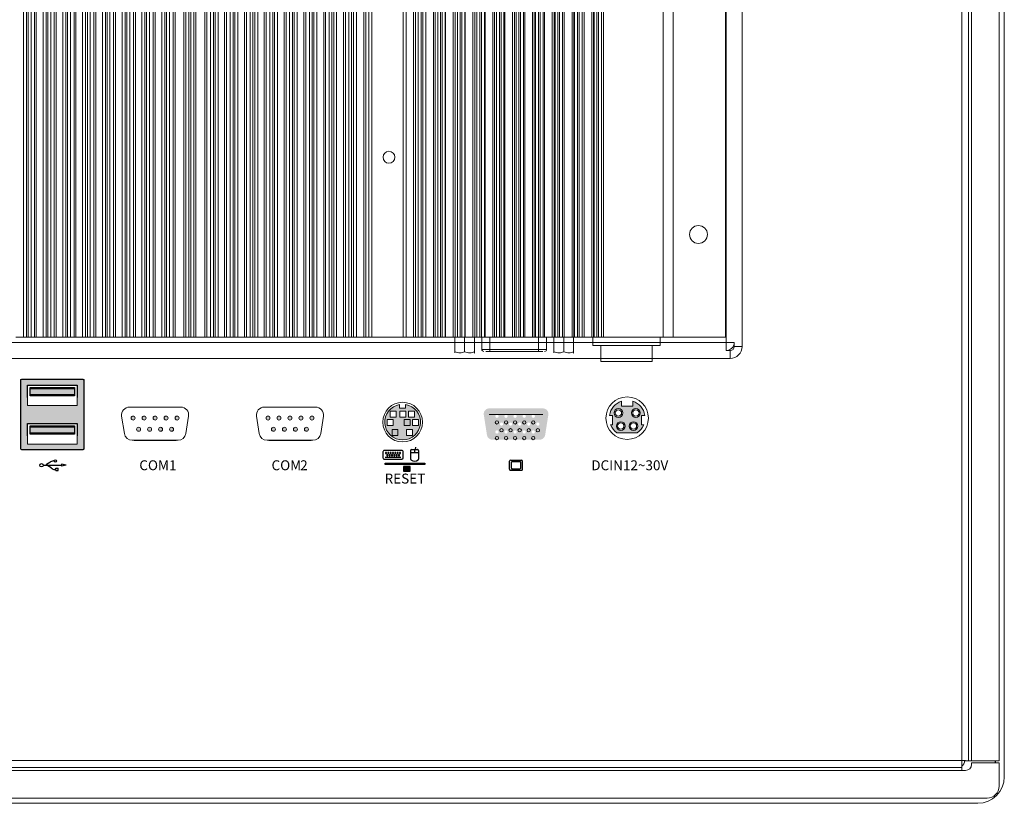
# Model space of a CAD drawing. Units: millimetres. Extents: x 573 to 7238, y -741 to 708.
# Drawn here: x 2832 to 3080, y -544 to -346 of the extents above; entities that cross this region are included whole.
import ezdxf

# ---------------------------------------------------------------- set-up
doc = ezdxf.new("R2010")
doc.units = ezdxf.units.MM
doc.linetypes.add('SLD-Solid', pattern=[0])
doc.linetypes.add('SLD-實線', pattern=[0])
doc.layers.add('1-DIM', color=1, linetype='Continuous')

# ---------------------------------------------------------------- blocks, each defined once
blk = doc.blocks.new('A$C2BDC636A')
h = blk.add_hatch(color=256)
h.dxf.hatch_style = 1
h.paths.add_polyline_path([(-55, 18.25), (-70.6, 18.25, 0.414214), (-70.8, 18.05), (-70.8, 7.5), (-70.8, 0.88, 0.414214), (-70.6, 0.68), (-55, 0.68, 0.414214), (-54.8, 0.88), (-54.8, 18.05), (-54.8, 18.05, 0.414893)])
h.paths.add_polyline_path([(-56.55, 7.23), (-56.55, 2.03), (-69.05, 2.03), (-69.05, 7.23)], flags=16)
h.paths.add_polyline_path([(-56.55, 11.7), (-69.05, 11.7), (-69.05, 16.9), (-56.55, 16.9)], flags=16)
h = blk.add_hatch(color=256)
h.dxf.hatch_style = 1
h.paths.add_polyline_path([(-57.2, 14.4), (-57.2, 16.25), (-68.4, 16.25), (-68.4, 14.4)])
h = blk.add_hatch(color=256)
h.dxf.hatch_style = 1
h.paths.add_polyline_path([(-57.2, 14.4), (-57.2, 16.25), (-68.4, 16.25), (-68.4, 14.4)])
h = blk.add_hatch(color=256)
h.dxf.hatch_style = 1
h.paths.add_polyline_path([(-57.2, 14.2), (-57.2, 16.05), (-68.4, 16.05), (-68.4, 14.2)])
h = blk.add_hatch(color=256)
h.dxf.hatch_style = 1
h.paths.add_polyline_path([(-57.2, 14.2), (-57.2, 16.05), (-68.4, 16.05), (-68.4, 14.2)])
h = blk.add_hatch(color=256)
h.dxf.hatch_style = 1
h.paths.add_polyline_path([(46.76, 4.28, 0.369689), (48.15, 3.1), (60.05, 3.1, 0.369334), (61.43, 4.28), (62.24, 9.42, 0.460261), (60.88, 11), (47.32, 11, 0.46053), (45.96, 9.42)])
h.paths.add_polyline_path([(48.85, 9.03, -1), (49.7, 9.03, -1)], flags=16)
h.paths.add_polyline_path([(49.7, 5.07, -1), (48.85, 5.07, -1)], flags=16)
h.paths.add_polyline_path([(50.85, 7.05, -1), (50, 7.05, -1)], flags=16)
h.paths.add_polyline_path([(51.14, 9.03, -1), (51.99, 9.03, -1)], flags=16)
h.paths.add_polyline_path([(51.99, 5.07, -1), (51.14, 5.07, -1)], flags=16)
h.paths.add_polyline_path([(53.14, 7.05, -1), (52.29, 7.05, -1)], flags=16)
h.paths.add_polyline_path([(53.43, 9.03, -1), (54.28, 9.03, -1)], flags=16)
h.paths.add_polyline_path([(54.28, 5.07, -1), (53.43, 5.07, -1)], flags=16)
h.paths.add_polyline_path([(55.43, 7.05, -1), (54.58, 7.05, -1)], flags=16)
h.paths.add_polyline_path([(55.72, 9.03, -1), (56.57, 9.03, -1)], flags=16)
h.paths.add_polyline_path([(56.57, 5.07, -1), (55.72, 5.07, -1)], flags=16)
h.paths.add_polyline_path([(57.72, 7.05, -1), (56.87, 7.05, -1)], flags=16)
h.paths.add_polyline_path([(58.01, 9.03, -1), (58.86, 9.03, -1)], flags=16)
h.paths.add_polyline_path([(58.86, 5.07, -1), (58.01, 5.07, -1)], flags=16)
h.paths.add_polyline_path([(60.01, 7.05, -1), (59.16, 7.05, -1)], flags=16)
h = blk.add_hatch(color=256)
h.dxf.hatch_style = 1
h.paths.add_polyline_path([(-33.25, 5.74, 1), (-32.25, 5.74, 0.414182), (-32.75, 6.24, 0.414245)])
h.paths.add_polyline_path([(-36.02, 5.74, 1), (-35.02, 5.74, 0.414182), (-35.52, 6.24, 0.414245)])
h.paths.add_polyline_path([(-37.79, 5.74, 0.414182), (-38.29, 6.24, 0.414245), (-38.79, 5.74, 1)])
h.paths.add_polyline_path([(-41.56, 5.74, 1), (-40.56, 5.74, 0.414182), (-41.06, 6.24, 0.414245)])
h.paths.add_polyline_path([(-42.94, 8.58, 1), (-41.94, 8.58, 0.414182), (-42.44, 9.08, 0.414245)])
h.paths.add_polyline_path([(-40.17, 8.58, 1), (-39.17, 8.58, 0.414182), (-39.67, 9.08, 0.414245)])
h.paths.add_polyline_path([(-37.4, 8.58, 1), (-36.4, 8.58, 1)])
h.paths.add_polyline_path([(-34.63, 8.58, 1), (-33.63, 8.58, 1)])
h.paths.add_polyline_path([(-30.86, 8.58, 1), (-31.86, 8.58, 1)])
h = blk.add_hatch(color=256)
h.dxf.hatch_style = 1
h.paths.add_polyline_path([(0.75, 5.74, 1), (1.75, 5.74, 0.414182), (1.25, 6.24, 0.414245)])
h.paths.add_polyline_path([(-2.02, 5.74, 1), (-1.02, 5.74, 0.414182), (-1.52, 6.24, 0.414245)])
h.paths.add_polyline_path([(-3.79, 5.74, 0.414182), (-4.29, 6.24, 0.414245), (-4.79, 5.74, 1)])
h.paths.add_polyline_path([(-7.56, 5.74, 1), (-6.56, 5.74, 0.414182), (-7.06, 6.24, 0.414245)])
h.paths.add_polyline_path([(-8.94, 8.58, 1), (-7.94, 8.58, 0.414182), (-8.44, 9.08, 0.414245)])
h.paths.add_polyline_path([(-6.17, 8.58, 1), (-5.17, 8.58, 0.414182), (-5.67, 9.08, 0.414245)])
h.paths.add_polyline_path([(-3.4, 8.58, 1), (-2.4, 8.58, 1)])
h.paths.add_polyline_path([(-0.63, 8.58, 1), (0.37, 8.58, 1)])
h.paths.add_polyline_path([(3.14, 8.58, 1), (2.14, 8.58, 1)])
h = blk.add_hatch(color=256)
h.dxf.hatch_style = 1
h.paths.add_polyline_path([(-57.2, 4.73), (-57.2, 6.58), (-68.4, 6.58), (-68.4, 4.73)])
h = blk.add_hatch(color=256)
h.dxf.hatch_style = 1
h.paths.add_polyline_path([(-57.2, 4.73), (-57.2, 6.58), (-68.4, 6.58), (-68.4, 4.73)])
h = blk.add_hatch(color=256)
h.dxf.hatch_style = 1
h.paths.add_polyline_path([(-57.2, 4.53), (-57.2, 6.38), (-68.4, 6.38), (-68.4, 4.53)])
h = blk.add_hatch(color=256)
h.dxf.hatch_style = 1
h.paths.add_polyline_path([(-57.2, 4.53), (-57.2, 6.38), (-68.4, 6.38), (-68.4, 4.53)])
h = blk.add_hatch(color=256)
h.dxf.hatch_style = 1
h.paths.add_polyline_path([(21.1, -2.76), (21.1, -3.15), (31.1, -3.15), (31.1, -2.76)])
h = blk.add_hatch(color=256)
h.dxf.hatch_style = 1
h.paths.add_polyline_path([(27.43, -4.8), (27.43, -3.6), (25.73, -3.6), (25.73, -4.8)])
at = {"layer": '1-DIM'}
h = blk.add_hatch(color=7, dxfattribs=at)
h.dxf.hatch_style = 1
h.paths.add_polyline_path([(78.45, 6.85), (77.93, 6.85, 0.145491), (79.54, 4.85), (84.66, 4.85, 0.145491), (86.27, 6.85), (85.75, 6.85), (85.75, 9.25), (86.54, 9.25, 0.281675), (83.5, 12.83), (83.5, 11.55), (80.7, 11.55), (80.7, 12.83, 0.281675), (77.65, 9.25), (78.45, 9.25)])
h.paths.add_polyline_path([(81.6, 6.55, -1), (79.4, 6.55, -1)], flags=16)
h.paths.add_polyline_path([(78.8, 9.85, -1), (81, 9.85, -1)], flags=16)
h.paths.add_polyline_path([(81.3, 6.55, -1), (79.7, 6.55, -1)], flags=0)
h.paths.add_polyline_path([(79.1, 9.85, -1), (80.7, 9.85, -1)], flags=0)
h.paths.add_polyline_path([(84.8, 6.55, -1), (82.6, 6.55, -1)], flags=16)
h.paths.add_polyline_path([(84.5, 6.55, -1), (82.9, 6.55, -1)], flags=0)
h.paths.add_polyline_path([(83.2, 9.85, -1), (85.4, 9.85, -1)], flags=16)
h.paths.add_polyline_path([(83.5, 9.85, -1), (85.1, 9.85, -1)], flags=0)
h = blk.add_hatch(color=7, dxfattribs=at)
h.dxf.hatch_style = 1
h.paths.add_polyline_path([(26.25, 11.99), (26.25, 11.05), (24.75, 11.05), (24.75, 11.99, 11.91608)])
h.paths.add_polyline_path([(26.49, 5.65), (27.99, 5.65), (27.99, 4.15), (26.49, 4.15)], flags=16)
h.paths.add_polyline_path([(23.09, 6.67), (21.59, 6.67), (21.59, 8.17), (23.09, 8.17)], flags=16)
h.paths.add_polyline_path([(24.81, 8.77), (24.81, 10.27), (26.31, 10.27), (26.31, 8.77)], flags=16)
h.paths.add_polyline_path([(23.87, 8.77), (22.37, 8.77), (22.37, 10.27), (23.87, 10.27)], flags=16)
h.paths.add_polyline_path([(28.02, 6.67), (28.02, 8.17), (29.52, 8.17), (29.52, 6.67)], flags=16)
h.paths.add_polyline_path([(26.97, 8.77), (26.97, 10.27), (28.47, 10.27), (28.47, 8.77)], flags=16)
at = {"color": 7, "linetype": 'SLD-實線', "lineweight": 0}
for p, q in [((-70.8, 18.25), (-54.8, 18.25)), ((-70.8, 7.5), (-70.8, 18.25)), ((-54.8, 18.25), (-54.8, 7.5)), ((-69.05, 16.9), (-69.05, 11.7)), ((-56.55, 16.9), (-69.05, 16.9)), ((-69.05, 16.9), (-69.05, 11.7)), ((-56.55, 16.9), (-69.05, 16.9)), ((-68.4, 14.4), (-68.4, 16.25)), ((-68.4, 16.25), (-57.2, 16.25)), ((-68.4, 14.4), (-68.4, 16.25)), ((-68.4, 16.25), (-57.2, 16.25)), ((-68.4, 14.2), (-68.4, 16.05)), ((-68.4, 16.05), (-57.2, 16.05)), ((-68.4, 14.2), (-68.4, 16.05)), ((-68.4, 16.05), (-57.2, 16.05)), ((-57.2, 16.25), (-57.2, 14.4)), ((-57.2, 16.25), (-57.2, 14.4)), ((-57.2, 16.05), (-57.2, 14.2)), ((-57.2, 16.05), (-57.2, 14.2)), ((-56.55, 11.7), (-56.55, 16.9)), ((-56.55, 11.7), (-56.55, 16.9)), ((-57.2, 14.4), (-68.4, 14.4)), ((-57.2, 14.4), (-68.4, 14.4)), ((-57.2, 14.2), (-68.4, 14.2)), ((-57.2, 14.2), (-68.4, 14.2)), ((-69.05, 11.7), (-56.55, 11.7)), ((-69.05, 11.7), (-56.55, 11.7)), ((-69.05, 7.23), (-69.05, 2.03)), ((-56.55, 7.23), (-69.05, 7.23)), ((-69.05, 7.23), (-69.05, 2.03)), ((-56.55, 7.23), (-69.05, 7.23)), ((-68.4, 4.73), (-68.4, 6.58)), ((-68.4, 6.58), (-57.2, 6.58)), ((-68.4, 4.73), (-68.4, 6.58)), ((-68.4, 6.58), (-57.2, 6.58)), ((-68.4, 4.53), (-68.4, 6.38)), ((-68.4, 6.38), (-57.2, 6.38)), ((-68.4, 4.53), (-68.4, 6.38)), ((-68.4, 6.38), (-57.2, 6.38)), ((-57.2, 6.58), (-57.2, 4.73)), ((-57.2, 6.58), (-57.2, 4.73)), ((-57.2, 6.38), (-57.2, 4.53)), ((-57.2, 6.38), (-57.2, 4.53)), ((-56.55, 2.03), (-56.55, 7.23)), ((-56.55, 2.03), (-56.55, 7.23)), ((-57.2, 4.73), (-68.4, 4.73)), ((-57.2, 4.73), (-68.4, 4.73)), ((-57.2, 4.53), (-68.4, 4.53)), ((-57.2, 4.53), (-68.4, 4.53)), ((-69.05, 2.03), (-56.55, 2.03)), ((-69.05, 2.03), (-56.55, 2.03))]:
    blk.add_line(p, q, dxfattribs=at)
at = {"color": 7, "linetype": 'SLD-實線'}
for p, q in [((-70.8, 18.05), (-70.8, 0.88)), ((-70.8, 18.05), (-70.8, 0.88)), ((-55, 18.25), (-70.6, 18.25)), ((-55, 18.25), (-70.6, 18.25)), ((-54.8, 0.88), (-54.8, 18.05)), ((-54.8, 0.88), (-54.8, 18.05)), ((-42.21, 2.98), (-31.59, 2.98)), ((-8.21, 2.98), (2.41, 2.98)), ((-70.6, 0.68), (-55, 0.68)), ((-70.6, 0.68), (-55, 0.68)), ((20.53, 0.04), (20.53, -1.42)), ((25.28, 0.4), (20.9, 0.4)), ((25.65, -1.42), (25.65, 0.04)), ((27.5, 0.38), (27.5, -1.77)), ((27.75, 0.64), (29.27, 0.64)), ((28.51, 0.64), (28.51, -0.12)), ((29.52, 0.38), (29.52, -1.77)), ((-62.32, -2.25), (-62.54, -2.25)), ((20.9, -1.79), (25.28, -1.79)), ((21.13, -1.31), (25.05, -1.31)), ((21.2, -0.12), (21.2, -0.39)), ((21.47, -0.12), (21.2, -0.12)), ((21.2, -0.39), (21.47, -0.39)), ((21.47, -0.39), (21.47, -0.12)), ((21.49, -0.69), (21.49, -0.97)), ((21.76, -0.69), (21.49, -0.69)), ((21.49, -0.97), (21.76, -0.97)), ((21.76, -0.97), (21.76, -0.69)), ((21.78, -0.12), (21.78, -0.39)), ((22.06, -0.12), (21.78, -0.12)), ((21.78, -0.39), (22.06, -0.39)), ((22.06, -0.39), (22.06, -0.12)), ((22.35, -0.69), (22.07, -0.69)), ((22.07, -0.69), (22.07, -0.97)), ((22.07, -0.97), (22.35, -0.97)), ((22.35, -0.97), (22.35, -0.69)), ((22.37, -0.12), (22.37, -0.39)), ((22.64, -0.12), (22.37, -0.12)), ((22.37, -0.39), (22.64, -0.39)), ((22.64, -0.39), (22.64, -0.12)), ((22.66, -0.69), (22.66, -0.97)), ((22.93, -0.69), (22.66, -0.69)), ((22.66, -0.97), (22.93, -0.97)), ((22.93, -0.97), (22.93, -0.69)), ((22.95, -0.12), (22.95, -0.39)), ((23.23, -0.12), (22.95, -0.12)), ((22.95, -0.39), (23.23, -0.39)), ((23.23, -0.39), (23.23, -0.12)), ((23.24, -0.69), (23.24, -0.97)), ((23.52, -0.69), (23.24, -0.69)), ((23.24, -0.97), (23.52, -0.97)), ((23.52, -0.97), (23.52, -0.69)), ((23.54, -0.12), (23.54, -0.39)), ((23.81, -0.12), (23.54, -0.12)), ((23.54, -0.39), (23.81, -0.39)), ((23.81, -0.39), (23.81, -0.12)), ((23.83, -0.69), (23.83, -0.97)), ((24.1, -0.69), (23.83, -0.69)), ((23.83, -0.97), (24.1, -0.97)), ((24.1, -0.97), (24.1, -0.69)), ((24.12, -0.12), (24.12, -0.39)), ((24.4, -0.12), (24.12, -0.12)), ((24.12, -0.39), (24.4, -0.39)), ((24.4, -0.39), (24.4, -0.12)), ((24.42, -0.69), (24.42, -0.97)), ((24.69, -0.69), (24.42, -0.69)), ((24.42, -0.97), (24.69, -0.97)), ((24.69, -0.97), (24.69, -0.69)), ((24.71, -0.12), (24.71, -0.39)), ((24.98, -0.12), (24.71, -0.12)), ((24.71, -0.39), (24.98, -0.39)), ((24.98, -0.39), (24.98, -0.12)), ((27.5, -0.12), (29.52, -0.12)), ((52.48, -4.34), (52.48, -2.3)), ((52.74, -2.04), (55.46, -2.04)), ((53.11, -2.39), (55.08, -2.39)), ((55.72, -4.34), (55.72, -2.3)), ((-65.11, -3.32), (-60.49, -3.32)), ((-63.45, -2.62), (-64.28, -3.16)), ((-63.08, -4.01), (-63.91, -3.47)), ((-61.96, -4.38), (-62.17, -4.38)), ((-61.96, -4.08), (-61.35, -4.08)), ((-61.96, -4.69), (-61.96, -4.08)), ((-61.96, -4.69), (-61.35, -4.69)), ((-61.35, -4.69), (-61.35, -4.08)), ((-59.3, -3.32), (-60.49, -3.08)), ((-60.49, -3.08), (-60.49, -3.58)), ((-59.3, -3.32), (-60.49, -3.58)), ((52.74, -4.6), (55.46, -4.6)), ((52.92, -4.06), (52.92, -2.58)), ((53.11, -4.25), (55.08, -4.25)), ((55.28, -4.05), (55.28, -2.58))]:
    blk.add_line(p, q, dxfattribs=at)
for p, q in [((-69.05, 16.9), (-56.55, 16.9)), ((-69.05, 13.75), (-69.05, 16.9)), ((-69.05, 16.9), (-56.55, 16.9)), ((-69.05, 13.75), (-69.05, 16.9)), ((-68.4, 16.25), (-57.2, 16.25)), ((-68.4, 14.4), (-68.4, 16.25)), ((-68.4, 16.25), (-57.2, 16.25)), ((-68.4, 14.4), (-68.4, 16.25)), ((-68.4, 16.05), (-57.2, 16.05)), ((-68.4, 14.2), (-68.4, 16.05)), ((-68.4, 16.05), (-57.2, 16.05)), ((-68.4, 14.2), (-68.4, 16.05)), ((-57.2, 16.25), (-57.2, 14.4)), ((-57.2, 16.25), (-57.2, 14.4)), ((-57.2, 16.05), (-57.2, 14.2)), ((-57.2, 16.05), (-57.2, 14.2)), ((-56.55, 16.9), (-56.55, 13.75)), ((-56.55, 16.9), (-56.55, 13.75)), ((-57.2, 14.4), (-68.4, 14.4)), ((-57.2, 14.4), (-68.4, 14.4)), ((-57.2, 14.2), (-68.4, 14.2)), ((-57.2, 14.2), (-68.4, 14.2)), ((-69.05, 7.23), (-56.55, 7.23)), ((-69.05, 4.08), (-69.05, 7.23)), ((-69.05, 7.23), (-56.55, 7.23)), ((-69.05, 4.08), (-69.05, 7.23)), ((-68.4, 6.58), (-57.2, 6.58)), ((-68.4, 4.73), (-68.4, 6.58)), ((-68.4, 6.58), (-57.2, 6.58)), ((-68.4, 4.73), (-68.4, 6.58)), ((-68.4, 6.38), (-57.2, 6.38)), ((-68.4, 4.53), (-68.4, 6.38)), ((-68.4, 6.38), (-57.2, 6.38)), ((-68.4, 4.53), (-68.4, 6.38)), ((-57.2, 6.58), (-57.2, 4.73)), ((-57.2, 6.58), (-57.2, 4.73)), ((-57.2, 6.38), (-57.2, 4.53)), ((-57.2, 6.38), (-57.2, 4.53)), ((-56.55, 7.23), (-56.55, 4.08)), ((-56.55, 7.23), (-56.55, 4.08)), ((-57.2, 4.73), (-68.4, 4.73)), ((-57.2, 4.73), (-68.4, 4.73)), ((-57.2, 4.53), (-68.4, 4.53)), ((-57.2, 4.53), (-68.4, 4.53)), ((21.1, -2.76), (31.1, -2.76)), ((21.1, -3.15), (21.1, -2.76)), ((31.1, -3.15), (21.1, -3.15)), ((27.43, -3.6), (25.73, -3.6)), ((25.73, -3.6), (25.73, -4.8)), ((25.73, -4.8), (27.43, -4.8)), ((27.43, -4.8), (27.43, -3.6)), ((31.1, -2.76), (31.1, -3.15))]:
    blk.add_line(p, q)
at = {"color": 7, "linetype": 'SLD-Solid', "lineweight": 15}
for p, q in [((80.7, 11.55), (80.7, 12.83)), ((83.5, 12.83), (83.5, 11.55)), ((22.37, 10.27), (22.37, 8.77)), ((23.87, 10.27), (22.37, 10.27)), ((23.87, 8.77), (23.87, 10.27)), ((24.75, 11.99), (24.75, 11.05)), ((24.75, 11.05), (26.25, 11.05)), ((24.81, 10.27), (24.81, 8.77)), ((26.31, 10.27), (24.81, 10.27)), ((26.25, 11.05), (26.25, 11.99)), ((26.31, 8.77), (26.31, 10.27)), ((26.97, 10.27), (26.97, 8.77)), ((28.47, 10.27), (26.97, 10.27)), ((28.47, 8.77), (28.47, 10.27)), ((83.5, 11.55), (80.7, 11.55)), ((23.09, 8.17), (21.59, 8.17)), ((21.59, 8.17), (21.59, 6.67)), ((22.37, 8.77), (23.87, 8.77)), ((23.09, 6.67), (23.09, 8.17)), ((24.81, 8.77), (26.31, 8.77)), ((27.36, 8.17), (25.86, 8.17)), ((25.86, 8.17), (25.86, 6.67)), ((26.97, 8.77), (28.47, 8.77)), ((27.36, 6.67), (27.36, 8.17)), ((28.02, 8.17), (28.02, 6.67)), ((29.52, 8.17), (28.02, 8.17)), ((29.52, 6.67), (29.52, 8.17)), ((77.65, 9.25), (78.45, 9.25)), ((78.45, 6.85), (78.45, 9.25)), ((85.75, 9.25), (86.54, 9.25)), ((85.75, 6.85), (85.75, 9.25)), ((21.59, 6.67), (23.09, 6.67)), ((22.82, 5.65), (22.82, 4.15)), ((24.32, 5.65), (22.82, 5.65)), ((24.32, 4.15), (24.32, 5.65)), ((25.86, 6.67), (27.36, 6.67)), ((26.49, 5.65), (26.49, 4.15)), ((27.99, 5.65), (26.49, 5.65)), ((27.99, 4.15), (27.99, 5.65)), ((28.02, 6.67), (29.52, 6.67)), ((78.45, 6.85), (77.93, 6.85)), ((86.27, 6.85), (85.75, 6.85)), ((22.82, 4.15), (24.32, 4.15)), ((26.49, 4.15), (27.99, 4.15)), ((84.66, 4.85), (79.54, 4.85))]:
    blk.add_line(p, q, dxfattribs=at)
at = {"linetype": 'Continuous', "lineweight": 15}
for p, q in [((-43.36, 11.34), (-30.44, 11.34)), ((-9.36, 11.34), (3.56, 11.34)), ((-44.65, 4.67), (-45.34, 9.03)), ((-44.65, 4.67), (-45.34, 9.03)), ((-42.44, 9.08), (-42.44, 9.08)), ((-42.44, 8.08), (-42.44, 8.08)), ((-39.67, 9.08), (-39.67, 9.08)), ((-39.67, 8.08), (-39.67, 8.08)), ((-36.9, 9.08), (-36.9, 9.08)), ((-36.9, 8.08), (-36.9, 8.08)), ((-34.13, 9.08), (-34.13, 9.08)), ((-34.13, 8.08), (-34.13, 8.08)), ((-31.36, 9.08), (-31.36, 9.08)), ((-31.36, 8.08), (-31.36, 8.08)), ((-28.47, 9.03), (-29.16, 4.67)), ((-10.65, 4.67), (-11.34, 9.03)), ((-10.65, 4.67), (-11.34, 9.03)), ((-8.44, 9.08), (-8.44, 9.08)), ((-8.44, 8.08), (-8.44, 8.08)), ((-5.67, 9.08), (-5.67, 9.08)), ((-5.67, 8.08), (-5.67, 8.08)), ((-2.9, 9.08), (-2.9, 9.08)), ((-2.9, 8.08), (-2.9, 8.08)), ((-0.13, 9.08), (-0.13, 9.08)), ((-0.13, 8.08), (-0.13, 8.08)), ((2.64, 9.08), (2.64, 9.08)), ((2.64, 8.08), (2.64, 8.08)), ((5.53, 9.03), (4.84, 4.67)), ((47.32, 9.45), (60.88, 9.45)), ((60.01, 9.45), (48.19, 9.45)), ((-41.06, 6.24), (-41.06, 6.24)), ((-41.06, 5.24), (-41.06, 5.24)), ((-38.29, 6.24), (-38.29, 6.24)), ((-38.29, 5.24), (-38.29, 5.24)), ((-35.52, 6.24), (-35.52, 6.24)), ((-35.52, 5.24), (-35.52, 5.24)), ((-32.75, 6.24), (-32.75, 6.24)), ((-32.75, 5.24), (-32.75, 5.24)), ((-7.06, 6.24), (-7.06, 6.24)), ((-7.06, 5.24), (-7.06, 5.24)), ((-4.29, 6.24), (-4.29, 6.24)), ((-4.29, 5.24), (-4.29, 5.24)), ((-1.52, 6.24), (-1.52, 6.24)), ((-1.52, 5.24), (-1.52, 5.24)), ((1.25, 6.24), (1.25, 6.24)), ((1.25, 5.24), (1.25, 5.24)), ((-31.13, 2.98), (-42.67, 2.98)), ((2.87, 2.98), (-8.67, 2.98))]:
    blk.add_line(p, q, dxfattribs=at)
at = {"color": 7, "linetype": 'SLD-Solid', "lineweight": 15}
for centre, radius in [((100.08, 54.85), 2.25), ((25.5, 7.55), 5), ((82.1, 8.55), 5.35), ((79.9, 9.85), 1.1), ((79.9, 9.85), 0.8), ((84.3, 9.85), 1.1), ((84.3, 9.85), 0.8), ((80.5, 6.55), 1.1), ((83.7, 6.55), 1.1), ((80.5, 6.55), 0.8), ((83.7, 6.55), 0.8)]:
    blk.add_circle(centre, radius, dxfattribs=at)
at = {"linetype": 'Continuous', "lineweight": 15}
for centre, radius in [((-42.44, 8.58), 0.5), ((-39.67, 8.58), 0.5), ((-36.9, 8.58), 0.5), ((-34.13, 8.58), 0.5), ((-31.36, 8.58), 0.5), ((-8.44, 8.58), 0.5), ((-5.67, 8.58), 0.5), ((-2.9, 8.58), 0.5), ((-0.13, 8.58), 0.5), ((2.64, 8.58), 0.5), ((49.28, 7.48), 0.425), ((51.57, 7.48), 0.425), ((53.86, 7.48), 0.425), ((56.15, 7.48), 0.425), ((58.44, 7.48), 0.425), ((-41.06, 5.74), 0.5), ((-38.29, 5.74), 0.5), ((-35.52, 5.74), 0.5), ((-32.75, 5.74), 0.5), ((-7.06, 5.74), 0.5), ((-4.29, 5.74), 0.5), ((-1.52, 5.74), 0.5), ((1.25, 5.74), 0.5), ((50.42, 5.5), 0.425), ((52.71, 5.5), 0.425), ((55, 5.5), 0.425), ((57.29, 5.5), 0.425), ((59.58, 5.5), 0.425), ((49.28, 3.52), 0.425), ((51.57, 3.52), 0.425), ((53.86, 3.52), 0.425), ((56.15, 3.52), 0.425), ((58.44, 3.52), 0.425)]:
    blk.add_circle(centre, radius, dxfattribs=at)
at = {"color": 7, "linetype": 'SLD-實線'}
for centre, radius in [((-62.03, -2.25), 0.29), ((-65.54, -3.32), 0.425)]:
    blk.add_circle(centre, radius, dxfattribs=at)
for centre, radius, start, end in [((-70.6, 18.05), 0.2, 90, 180), ((-70.6, 18.05), 0.2, 90.0004, 180), ((-55, 18.05), 0.2, 359.9994, 90.0001), ((-55, 18.05), 0.2, 359.9996, 90.0006), ((-70.6, 0.88), 0.2, 180.0005, 270), ((-70.6, 0.88), 0.2, 180, 270), ((-55, 0.88), 0.2, 270, 0), ((-55, 0.88), 0.2, 269.9995, 0), ((20.9, 0.04), 0.366, 90, 180.0002), ((25.28, 0.04), 0.366, 360, 90.0004), ((27.75, 0.38), 0.253, 90, 180), ((27.88, 1.34), 0.948, 311.5541, 355.3158), ((29.27, 0.38), 0.253, 360, 90.0016), ((-62.54, -3.53), 1.28, 90, 135), ((20.9, -1.42), 0.366, 180, 270.0001), ((25.28, -1.42), 0.366, 270, 0), ((27.75, -1.77), 0.253, 180, 235.1502), ((28.51, -0.68), 1.58, 235.1501, 304.8499), ((29.27, -1.77), 0.253, 304.8497, 0), ((52.74, -2.3), 0.261, 90, 180), ((53.11, -2.58), 0.19, 90, 180), ((55.08, -2.58), 0.192, 0.0008, 90), ((55.46, -2.3), 0.261, 0, 89.9997), ((-64.66, -2.78), 0.534, 270, 315), ((-64.28, -3.85), 0.534, 45, 90), ((-62.17, -3.1), 1.28, 224.9998, 270), ((52.74, -4.34), 0.261, 180, 270), ((53.11, -4.06), 0.19, 180, 270), ((55.08, -4.05), 0.192, 270, 0), ((55.46, -4.34), 0.261, 270, 0)]:
    blk.add_arc(centre, radius, start, end, dxfattribs=at)
at = {"color": 7, "linetype": 'SLD-Solid', "lineweight": 15}
for centre, start, end in [((82.1, 8.55), 108.1262, 171.051), ((82.1, 8.55), 8.949, 71.8738), ((25.5, 7.55), 99.5951, 80.407), ((82.1, 8.55), 202.1961, 235.3079), ((82.1, 8.55), 304.6921, 337.8039)]:
    blk.add_arc(centre, 4.5, start, end, dxfattribs=at)
at = {"linetype": 'Continuous', "lineweight": 15}
for centre, radius, start, end in [((-43.36, 9.34), 2, 90, 189), ((-43.36, 9.34), 2, 90, 189), ((-30.44, 9.34), 2, 351, 90), ((-9.36, 9.34), 2, 90, 189), ((-9.36, 9.34), 2, 90, 189), ((3.56, 9.34), 2, 351, 90), ((-42.44, 8.58), 0.5, 359.9995, 90), ((-42.44, 8.58), 0.5, 270, 359.9995), ((-39.67, 8.58), 0.5, 359.9995, 90), ((-39.67, 8.58), 0.5, 270, 359.9995), ((-36.9, 8.58), 0.5, 359.9995, 90), ((-36.9, 8.58), 0.5, 270, 359.9995), ((-34.13, 8.58), 0.5, 359.9995, 90), ((-34.13, 8.58), 0.5, 270, 359.9995), ((-31.36, 8.58), 0.5, 359.9995, 90), ((-31.36, 8.58), 0.5, 270, 359.9995), ((-8.44, 8.58), 0.5, 359.9995, 90), ((-8.44, 8.58), 0.5, 270, 359.9995), ((-5.67, 8.58), 0.5, 359.9995, 90), ((-5.67, 8.58), 0.5, 270, 359.9995), ((-2.9, 8.58), 0.5, 359.9995, 90), ((-2.9, 8.58), 0.5, 270, 359.9995), ((-0.13, 8.58), 0.5, 359.9995, 90), ((-0.13, 8.58), 0.5, 270, 359.9995), ((2.64, 8.58), 0.5, 359.9995, 90), ((2.64, 8.58), 0.5, 270, 359.9995), ((-41.06, 5.74), 0.5, 359.9995, 90), ((-41.06, 5.74), 0.5, 270, 359.9995), ((-38.29, 5.74), 0.5, 359.9995, 90), ((-38.29, 5.74), 0.5, 270, 359.9995), ((-35.52, 5.74), 0.5, 359.9995, 90), ((-35.52, 5.74), 0.5, 270, 359.9995), ((-32.75, 5.74), 0.5, 359.9995, 90), ((-32.75, 5.74), 0.5, 270, 359.9995), ((-7.06, 5.74), 0.5, 359.9995, 90), ((-7.06, 5.74), 0.5, 270, 359.9995), ((-4.29, 5.74), 0.5, 359.9995, 90), ((-4.29, 5.74), 0.5, 270, 359.9995), ((-1.52, 5.74), 0.5, 359.9995, 90), ((-1.52, 5.74), 0.5, 270, 359.9995), ((1.25, 5.74), 0.5, 359.9995, 90), ((1.25, 5.74), 0.5, 270, 359.9995), ((-42.67, 4.98), 2, 189, 270), ((-42.67, 4.98), 2, 189, 270), ((-31.13, 4.98), 2, 270, 351), ((-8.67, 4.98), 2, 189, 270), ((-8.67, 4.98), 2, 189, 270), ((2.87, 4.98), 2, 270, 351)]:
    blk.add_arc(centre, radius, start, end, dxfattribs=at)
for s, p in [('COM1', (-40.88, -4.58)), ('COM', (-7.55, -4.58)), ('2', (-0.32, -4.58)), ('DCIN12~30V', (73.05, -4.58)), ('RESET', (20.95, -7.93))]:
    blk.add_text(s, height=2.5).set_placement(p)

msp = doc.modelspace()

# ---------------------------------------------------------------- linework, layer by layer
at = {"color": 7, "linetype": 'Continuous', "lineweight": 15}
for p, q in [((3080.418, -537.196), (3080.418, -210.196)), ((3069.672, -533.145), (3069.672, -214.238)), ((3071.409, -533.174), (3071.409, -214.208)), ((3072.145, -533.174), (3072.145, -214.208)), ((3079.109, -533.174), (3079.109, -214.208)), ((2833.153, -252.501), (2833.153, -426.401)), ((2833.903, -252.501), (2833.903, -426.401)), ((2834.335, -252.501), (2834.335, -426.401)), ((2835.059, -252.501), (2835.059, -426.401)), ((2835.891, -252.501), (2835.891, -426.401)), ((2836.362, -252.501), (2836.362, -426.401)), ((2838.117, -252.501), (2838.117, -426.401)), ((2838.867, -252.501), (2838.867, -426.401)), ((2839.301, -252.501), (2839.301, -426.401)), ((2840.025, -252.501), (2840.025, -426.401)), ((2840.888, -252.501), (2840.888, -426.401)), ((2841.36, -252.501), (2841.36, -426.401)), ((2843.086, -252.501), (2843.086, -426.401)), ((2843.836, -252.501), (2843.836, -426.401)), ((2844.272, -252.501), (2844.272, -426.401)), ((2844.996, -252.501), (2844.996, -426.401)), ((2845.885, -252.501), (2845.885, -426.401)), ((2846.359, -252.501), (2846.359, -426.401)), ((2848.059, -252.501), (2848.059, -426.401)), ((2848.809, -252.501), (2848.809, -426.401)), ((2849.247, -252.501), (2849.247, -426.401)), ((2849.972, -252.501), (2849.972, -426.401)), ((2850.882, -252.501), (2850.882, -426.401)), ((2851.358, -252.501), (2851.358, -426.401)), ((2853.037, -252.501), (2853.037, -426.401)), ((2853.787, -252.501), (2853.787, -426.401)), ((2854.227, -252.501), (2854.227, -426.401)), ((2854.952, -252.501), (2854.952, -426.401)), ((2855.88, -252.501), (2855.88, -426.401)), ((2856.357, -252.501), (2856.357, -426.401)), ((2858.02, -252.501), (2858.02, -426.401)), ((2858.77, -252.501), (2858.77, -426.401)), ((2859.212, -252.501), (2859.212, -426.401)), ((2859.936, -252.501), (2859.936, -426.401)), ((2860.878, -252.501), (2860.878, -426.401)), ((2861.357, -252.501), (2861.357, -426.401)), ((2863.008, -252.501), (2863.008, -426.401)), ((2863.758, -252.501), (2863.758, -426.401)), ((2864.201, -252.501), (2864.201, -426.401)), ((2864.926, -252.501), (2864.926, -426.401)), ((2865.877, -252.501), (2865.877, -426.401)), ((2866.357, -252.501), (2866.357, -426.401)), ((2868, -252.501), (2868, -426.401)), ((2868.75, -252.501), (2868.75, -426.401)), ((2869.195, -252.501), (2869.195, -426.401)), ((2869.92, -252.501), (2869.92, -426.401)), ((2870.876, -252.501), (2870.876, -426.401)), ((2871.358, -252.501), (2871.358, -426.401)), ((2873.608, -252.501), (2873.608, -426.401)), ((2874.109, -252.501), (2874.109, -426.401)), ((2874.859, -252.501), (2874.859, -426.401)), ((2875.359, -252.501), (2875.359, -426.401)), ((2876.109, -252.501), (2876.109, -426.401)), ((2876.609, -252.501), (2876.609, -426.401)), ((2878.86, -252.501), (2878.86, -426.401)), ((2879.342, -252.501), (2879.342, -426.401)), ((2880.298, -252.501), (2880.298, -426.401)), ((2881.023, -252.501), (2881.023, -426.401)), ((2881.468, -252.501), (2881.468, -426.401)), ((2882.218, -426.401), (2882.218, -252.501)), ((2883.861, -252.501), (2883.861, -426.401)), ((2884.341, -252.501), (2884.341, -426.401)), ((2885.292, -252.501), (2885.292, -426.401)), ((2886.017, -252.501), (2886.017, -426.401)), ((2886.46, -252.501), (2886.46, -426.401)), ((2887.21, -426.401), (2887.21, -252.501)), ((2888.861, -252.501), (2888.861, -426.401)), ((2889.34, -252.501), (2889.34, -426.401)), ((2890.281, -252.501), (2890.281, -426.401)), ((2891.006, -252.501), (2891.006, -426.401)), ((2891.447, -252.501), (2891.447, -426.401)), ((2892.197, -426.401), (2892.197, -252.501)), ((2893.861, -252.501), (2893.861, -426.401)), ((2894.338, -252.501), (2894.338, -426.401)), ((2895.266, -252.501), (2895.266, -426.401)), ((2895.991, -252.501), (2895.991, -426.401)), ((2896.43, -252.501), (2896.43, -426.401)), ((2897.18, -426.401), (2897.18, -252.501)), ((2898.86, -252.501), (2898.86, -426.401)), ((2899.336, -252.501), (2899.336, -426.401)), ((2900.246, -252.501), (2900.246, -426.401)), ((2900.971, -252.501), (2900.971, -426.401)), ((2901.408, -252.501), (2901.408, -426.401)), ((2902.158, -426.401), (2902.158, -252.501)), ((2903.859, -252.501), (2903.859, -426.401)), ((2904.333, -252.501), (2904.333, -426.401)), ((2905.221, -252.501), (2905.221, -426.401)), ((2905.946, -252.501), (2905.946, -426.401)), ((2906.382, -252.501), (2906.382, -426.401)), ((2907.132, -426.401), (2907.132, -252.501)), ((2908.857, -252.501), (2908.857, -426.401)), ((2909.33, -252.501), (2909.33, -426.401)), ((2910.192, -252.501), (2910.192, -426.401)), ((2910.917, -252.501), (2910.917, -426.401)), ((2911.351, -252.501), (2911.351, -426.401)), ((2912.101, -426.401), (2912.101, -252.501)), ((2913.855, -252.501), (2913.855, -426.401)), ((2914.326, -252.501), (2914.326, -426.401)), ((2915.158, -252.501), (2915.158, -426.401)), ((2915.883, -252.501), (2915.883, -426.401)), ((2916.315, -252.501), (2916.315, -426.401)), ((2917.065, -426.401), (2917.065, -252.501)), ((2918.983, -252.501), (2918.983, -426.401)), ((2919.452, -252.501), (2919.452, -426.401)), ((2920.249, -252.501), (2920.249, -426.401)), ((2920.974, -252.501), (2920.974, -426.401)), ((2928.844, -252.501), (2928.844, -426.401)), ((2929.594, -426.401), (2929.594, -252.501)), ((2931.484, -252.501), (2931.484, -426.401)), ((2931.95, -252.501), (2931.95, -426.401)), ((2932.642, -252.501), (2932.642, -426.401)), ((2933.366, -252.501), (2933.366, -426.401)), ((2933.792, -252.501), (2933.792, -426.401)), ((2934.542, -426.401), (2934.542, -252.501)), ((2936.48, -252.501), (2936.48, -426.401)), ((2936.944, -252.501), (2936.944, -426.401)), ((2937.587, -252.501), (2937.587, -426.401)), ((2938.311, -252.501), (2938.311, -426.401)), ((2938.735, -252.501), (2938.735, -426.401)), ((2939.485, -426.401), (2939.485, -252.501)), ((2939.525, -252.501), (2939.525, -426.401)), ((2941.475, -252.501), (2941.475, -426.401)), ((2941.938, -252.501), (2941.938, -426.401)), ((2942.527, -252.501), (2942.527, -426.401)), ((2943.252, -252.501), (2943.252, -426.401)), ((2943.674, -252.501), (2943.674, -426.401)), ((2944.424, -426.401), (2944.424, -252.501)), ((2944.521, -252.501), (2944.521, -426.401)), ((2946.47, -252.501), (2946.47, -426.401)), ((2946.931, -252.501), (2946.931, -426.401)), ((2947.463, -252.501), (2947.463, -426.401)), ((2948.187, -252.501), (2948.187, -426.401)), ((2948.608, -252.501), (2948.608, -426.401)), ((2949.358, -426.401), (2949.358, -252.501)), ((2949.516, -252.501), (2949.516, -426.401)), ((2951.464, -252.501), (2951.464, -426.401)), ((2951.924, -252.501), (2951.924, -426.401)), ((2952.394, -252.501), (2952.394, -426.401)), ((2953.119, -252.501), (2953.119, -426.401)), ((2953.537, -252.501), (2953.537, -426.401)), ((2954.287, -426.401), (2954.287, -252.501)), ((2954.511, -252.501), (2954.511, -426.401)), ((2956.458, -252.501), (2956.458, -426.401)), ((2956.916, -252.501), (2956.916, -426.401)), ((2957.32, -252.501), (2957.32, -426.401)), ((2958.045, -252.501), (2958.045, -426.401)), ((2958.461, -252.501), (2958.461, -426.401)), ((2959.211, -426.401), (2959.211, -252.501)), ((2959.506, -252.501), (2959.506, -426.401)), ((2961.451, -252.501), (2961.451, -426.401)), ((2961.907, -252.501), (2961.907, -426.401)), ((2962.242, -252.501), (2962.242, -426.401)), ((2962.967, -252.501), (2962.967, -426.401)), ((2963.381, -252.501), (2963.381, -426.401)), ((2964.131, -426.401), (2964.131, -252.501)), ((2964.5, -252.501), (2964.5, -426.401)), ((2966.444, -252.501), (2966.444, -426.401)), ((2966.899, -252.501), (2966.899, -426.401)), ((2967.159, -252.501), (2967.159, -426.401)), ((2967.884, -252.501), (2967.884, -426.401)), ((2968.296, -252.501), (2968.296, -426.401)), ((2969.046, -426.401), (2969.046, -252.501)), ((2969.493, -252.501), (2969.493, -426.401)), ((2971.436, -252.501), (2971.436, -426.401)), ((2971.889, -252.501), (2971.889, -426.401)), ((2972.072, -252.501), (2972.072, -426.401)), ((2972.796, -252.501), (2972.796, -426.401)), ((2973.207, -252.501), (2973.207, -426.401)), ((2973.957, -426.401), (2973.957, -252.501)), ((2974.476, -252.501), (2974.476, -426.401)), ((2976.428, -252.501), (2976.428, -426.401)), ((2976.88, -252.501), (2976.88, -426.401)), ((2976.979, -252.501), (2976.979, -426.401)), ((2977.704, -252.501), (2977.704, -426.401)), ((2978.113, -252.501), (2978.113, -426.401)), ((2978.858, -252.501), (2978.858, -426.401)), ((2979.387, -252.501), (2979.387, -426.401)), ((2994.376, -252.501), (2994.376, -426.401)), ((2996.914, -252.501), (2996.914, -426.401)), ((3010.109, -252.501), (3010.109, -426.401)), ((2833.321, -426.401), (2831.234, -426.401)), ((2833.903, -426.401), (2833.153, -426.401)), ((2834.335, -426.401), (2833.903, -426.401)), ((2835.059, -426.401), (2834.335, -426.401)), ((2835.891, -426.401), (2835.059, -426.401)), ((2836.362, -426.401), (2835.891, -426.401)), ((2838.117, -426.401), (2836.362, -426.401)), ((2838.867, -426.401), (2838.117, -426.401)), ((2839.301, -426.401), (2838.867, -426.401)), ((2840.025, -426.401), (2839.301, -426.401)), ((2840.888, -426.401), (2840.025, -426.401)), ((2841.36, -426.401), (2840.888, -426.401)), ((2843.086, -426.401), (2841.36, -426.401)), ((2843.836, -426.401), (2843.086, -426.401)), ((2844.272, -426.401), (2843.836, -426.401)), ((2844.996, -426.401), (2844.272, -426.401)), ((2845.885, -426.401), (2844.996, -426.401)), ((2846.359, -426.401), (2845.885, -426.401)), ((2848.059, -426.401), (2846.359, -426.401)), ((2848.809, -426.401), (2848.059, -426.401)), ((2849.247, -426.401), (2848.809, -426.401)), ((2849.972, -426.401), (2849.247, -426.401)), ((2850.882, -426.401), (2849.972, -426.401)), ((2851.358, -426.401), (2850.882, -426.401)), ((2853.037, -426.401), (2851.358, -426.401)), ((2853.787, -426.401), (2853.037, -426.401)), ((2854.227, -426.401), (2853.787, -426.401)), ((2854.952, -426.401), (2854.227, -426.401)), ((2855.88, -426.401), (2854.952, -426.401)), ((2856.357, -426.401), (2855.88, -426.401)), ((2858.02, -426.401), (2856.357, -426.401)), ((2858.77, -426.401), (2858.02, -426.401)), ((2859.212, -426.401), (2858.77, -426.401)), ((2859.936, -426.401), (2859.212, -426.401)), ((2860.878, -426.401), (2859.936, -426.401)), ((2861.357, -426.401), (2860.878, -426.401)), ((2863.008, -426.401), (2861.357, -426.401)), ((2863.758, -426.401), (2863.008, -426.401)), ((2864.201, -426.401), (2863.758, -426.401)), ((2864.926, -426.401), (2864.201, -426.401)), ((2865.877, -426.401), (2864.926, -426.401)), ((2866.357, -426.401), (2865.877, -426.401)), ((2868, -426.401), (2866.357, -426.401)), ((2868.75, -426.401), (2868, -426.401)), ((2869.195, -426.401), (2868.75, -426.401)), ((2869.92, -426.401), (2869.195, -426.401)), ((2870.876, -426.401), (2869.92, -426.401)), ((2871.358, -426.401), (2870.876, -426.401)), ((2873.608, -426.401), (2871.358, -426.401)), ((2874.109, -426.401), (2873.608, -426.401)), ((2874.859, -426.401), (2874.109, -426.401)), ((2875.359, -426.401), (2874.859, -426.401)), ((2876.109, -426.401), (2875.359, -426.401)), ((2876.609, -426.401), (2876.109, -426.401)), ((2878.86, -426.401), (2876.609, -426.401)), ((2879.342, -426.401), (2878.86, -426.401)), ((2880.298, -426.401), (2879.342, -426.401)), ((2881.023, -426.401), (2880.298, -426.401)), ((2881.468, -426.401), (2881.023, -426.401)), ((2882.218, -426.401), (2881.468, -426.401)), ((2883.861, -426.401), (2882.218, -426.401)), ((2884.341, -426.401), (2883.861, -426.401)), ((2885.292, -426.401), (2884.341, -426.401)), ((2886.017, -426.401), (2885.292, -426.401)), ((2886.46, -426.401), (2886.017, -426.401)), ((2887.21, -426.401), (2886.46, -426.401)), ((2888.861, -426.401), (2887.21, -426.401)), ((2889.34, -426.401), (2888.861, -426.401)), ((2890.281, -426.401), (2889.34, -426.401)), ((2891.006, -426.401), (2890.281, -426.401)), ((2891.447, -426.401), (2891.006, -426.401)), ((2892.197, -426.401), (2891.447, -426.401)), ((2893.861, -426.401), (2892.197, -426.401)), ((2894.338, -426.401), (2893.861, -426.401)), ((2895.266, -426.401), (2894.338, -426.401)), ((2895.991, -426.401), (2895.266, -426.401)), ((2896.43, -426.401), (2895.991, -426.401)), ((2897.18, -426.401), (2896.43, -426.401)), ((2898.86, -426.401), (2897.18, -426.401)), ((2899.336, -426.401), (2898.86, -426.401)), ((2900.246, -426.401), (2899.336, -426.401)), ((2900.971, -426.401), (2900.246, -426.401)), ((2901.408, -426.401), (2900.971, -426.401)), ((2902.158, -426.401), (2901.408, -426.401)), ((2903.859, -426.401), (2902.158, -426.401)), ((2904.333, -426.401), (2903.859, -426.401)), ((2905.221, -426.401), (2904.333, -426.401)), ((2905.946, -426.401), (2905.221, -426.401)), ((2906.382, -426.401), (2905.946, -426.401)), ((2907.132, -426.401), (2906.382, -426.401)), ((2908.857, -426.401), (2907.132, -426.401)), ((2909.33, -426.401), (2908.857, -426.401)), ((2910.192, -426.401), (2909.33, -426.401)), ((2910.917, -426.401), (2910.192, -426.401)), ((2911.351, -426.401), (2910.917, -426.401)), ((2912.101, -426.401), (2911.351, -426.401)), ((2913.855, -426.401), (2912.101, -426.401)), ((2914.326, -426.401), (2913.855, -426.401)), ((2915.158, -426.401), (2914.326, -426.401)), ((2915.883, -426.401), (2915.158, -426.401)), ((2916.315, -426.401), (2915.883, -426.401)), ((2917.065, -426.401), (2916.315, -426.401)), ((2918.983, -426.401), (2916.897, -426.401)), ((2919.452, -426.401), (2918.983, -426.401)), ((2920.249, -426.401), (2919.452, -426.401)), ((2920.974, -426.401), (2920.249, -426.401)), ((2928.844, -426.401), (2920.974, -426.401)), ((2929.594, -426.401), (2928.844, -426.401)), ((2931.484, -426.401), (2929.532, -426.401)), ((2931.95, -426.401), (2931.484, -426.401)), ((2932.642, -426.401), (2931.95, -426.401)), ((2933.366, -426.401), (2932.642, -426.401)), ((2933.792, -426.401), (2933.366, -426.401)), ((2934.542, -426.401), (2933.792, -426.401)), ((2936.48, -426.401), (2934.529, -426.401)), ((2936.944, -426.401), (2936.48, -426.401)), ((2937.587, -426.401), (2936.944, -426.401)), ((2938.311, -426.401), (2937.587, -426.401)), ((2938.735, -426.401), (2938.311, -426.401)), ((2939.485, -426.401), (2938.735, -426.401)), ((2939.525, -426.401), (2939.485, -426.401)), ((2941.475, -426.401), (2939.525, -426.401)), ((2941.938, -426.401), (2941.475, -426.401)), ((2941.896, -426.401), (2941.896, -430.141)), ((2942.527, -426.401), (2941.938, -426.401)), ((2943.252, -426.401), (2942.527, -426.401)), ((2943.674, -426.401), (2943.252, -426.401)), ((2944.424, -426.401), (2943.674, -426.401)), ((2944.364, -430.141), (2944.364, -426.401)), ((2944.521, -426.401), (2944.424, -426.401)), ((2946.47, -426.401), (2944.521, -426.401)), ((2946.931, -426.401), (2946.47, -426.401)), ((2946.832, -426.401), (2946.832, -430.141)), ((2947.463, -426.401), (2946.931, -426.401)), ((2948.187, -426.401), (2947.463, -426.401)), ((2948.608, -426.401), (2948.187, -426.401)), ((2949.358, -426.401), (2948.608, -426.401)), ((2948.694, -426.401), (2948.694, -429.501)), ((2949.516, -426.401), (2949.358, -426.401)), ((2951.464, -426.401), (2949.516, -426.401)), ((2951.924, -426.401), (2951.464, -426.401)), ((2952.394, -426.401), (2951.924, -426.401)), ((2953.119, -426.401), (2952.394, -426.401)), ((2953.537, -426.401), (2953.119, -426.401)), ((2954.287, -426.401), (2953.537, -426.401)), ((2954.511, -426.401), (2954.287, -426.401)), ((2956.458, -426.401), (2954.511, -426.401)), ((2956.916, -426.401), (2956.458, -426.401)), ((2957.32, -426.401), (2956.916, -426.401)), ((2958.045, -426.401), (2957.32, -426.401)), ((2958.461, -426.401), (2958.045, -426.401)), ((2959.211, -426.401), (2958.461, -426.401)), ((2959.506, -426.401), (2959.211, -426.401)), ((2961.451, -426.401), (2959.506, -426.401)), ((2961.907, -426.401), (2961.451, -426.401)), ((2962.242, -426.401), (2961.907, -426.401)), ((2962.967, -426.401), (2962.242, -426.401)), ((2963.381, -426.401), (2962.967, -426.401)), ((2964.131, -426.401), (2963.381, -426.401)), ((2964.5, -426.401), (2964.131, -426.401)), ((2966.444, -426.401), (2964.5, -426.401)), ((2965.024, -429.501), (2965.024, -426.401)), ((2966.899, -426.401), (2966.444, -426.401)), ((2966.886, -426.401), (2966.886, -430.141)), ((2967.159, -426.401), (2966.899, -426.401)), ((2967.884, -426.401), (2967.159, -426.401)), ((2968.296, -426.401), (2967.884, -426.401)), ((2969.046, -426.401), (2968.296, -426.401)), ((2969.493, -426.401), (2969.046, -426.401)), ((2969.354, -430.141), (2969.354, -426.401)), ((2971.436, -426.401), (2969.493, -426.401)), ((2971.889, -426.401), (2971.436, -426.401)), ((2971.822, -426.401), (2971.822, -430.141)), ((2972.072, -426.401), (2971.889, -426.401)), ((2972.796, -426.401), (2972.072, -426.401)), ((2973.207, -426.401), (2972.796, -426.401)), ((2973.957, -426.401), (2973.207, -426.401)), ((2974.476, -426.401), (2973.957, -426.401)), ((2976.428, -426.401), (2974.476, -426.401)), ((2976.88, -426.401), (2976.428, -426.401)), ((2976.659, -426.401), (2976.659, -428.501)), ((2976.979, -426.401), (2976.88, -426.401)), ((2977.704, -426.401), (2976.979, -426.401)), ((2978.113, -426.401), (2977.704, -426.401)), ((2978.858, -426.401), (2978.113, -426.401)), ((2979.387, -426.401), (2978.858, -426.401)), ((2994.376, -426.401), (2979.387, -426.401)), ((2993.659, -428.501), (2993.659, -426.401)), ((2996.914, -426.401), (2994.376, -426.401)), ((3010.109, -426.401), (2996.914, -426.401)), ((2976.659, -428.501), (2993.659, -428.501)), ((2978.709, -428.501), (2978.709, -432.501)), ((2991.609, -432.501), (2991.609, -428.501)), ((2941.896, -430.361), (2941.896, -430.141)), ((2946.764, -430.401), (2946.832, -430.362)), ((2946.832, -430.141), (2946.832, -430.346)), ((2949.212, -430.001), (2949.2, -430.001)), ((2950.694, -429.501), (2963.024, -429.501)), ((2950.694, -429.501), (2950.694, -430.001)), ((2950.694, -430.001), (2963.024, -430.001)), ((2963.024, -429.501), (2963.024, -430.001)), ((2964.517, -430.001), (2964.505, -430.001)), ((2966.886, -430.361), (2966.886, -430.141)), ((2971.754, -430.401), (2971.822, -430.362)), ((2971.822, -430.141), (2971.822, -430.346)), ((2985.159, -432.501), (2978.709, -432.501)), ((2991.609, -432.501), (2985.159, -432.501)), ((2680.745, -533.145), (3069.672, -533.145)), ((3071.409, -533.174), (3070.409, -533.174)), ((3071.409, -533.174), (3072.145, -533.174)), ((3072.145, -533.174), (3079.109, -533.174)), ((3079.109, -533.674), (3072.145, -533.674)), ((3072.145, -533.674), (3072.145, -534.118)), ((3078.118, -533.674), (3078.118, -533.174)), ((3078.209, -533.674), (3078.209, -533.174)), ((3079.109, -539.581), (3079.109, -533.674)), ((2680.716, -535.618), (3069.702, -535.618)), ((2681.753, -534.881), (3068.665, -534.881)), ((3069.702, -534.881), (3068.665, -534.881)), ((3069.702, -534.538), (3069.702, -533.881)), ((3069.702, -534.881), (3069.702, -534.538)), ((3069.702, -535.618), (3069.702, -534.881)), ((3070.645, -535.618), (3069.702, -535.618)), ((2674.309, -542.581), (3076.109, -542.581)), ((2676.709, -543.906), (3073.709, -543.906))]:
    msp.add_line(p, q, dxfattribs=at)
at = {"color": 7, "linetype": 'SLD-Solid', "lineweight": 15}
for p, q in [((3010.314, -427.782), (3010.314, -253.067)), ((3014.314, -252.067), (3014.314, -428.782)), ((2740.314, -427.782), (3010.314, -427.782)), ((3010.314, -427.782), (3012.314, -427.782)), ((3010.314, -427.782), (3010.314, -429.782)), ((3012.314, -428.782), (3012.314, -427.782)), ((3012.314, -428.782), (3014.314, -428.782)), ((3011.314, -431.782), (2739.314, -431.782)), ((3010.314, -429.782), (3011.314, -429.782)), ((3011.314, -429.782), (3011.314, -431.782))]:
    msp.add_line(p, q, dxfattribs=at)
at = {"color": 8, "linetype": 'Continuous', "lineweight": 15}
for p, q in [((2950.694, -426.401), (2950.694, -429.501)), ((2963.024, -426.401), (2963.024, -429.501)), ((2948.694, -429.501), (2950.694, -429.501)), ((2963.024, -429.501), (2965.024, -429.501))]:
    msp.add_line(p, q, dxfattribs=at)
at = {"color": 7, "linetype": 'Continuous', "lineweight": 15}
msp.add_circle((2925.286, -381.051), 1.5, dxfattribs=at)
at = {"color": 7, "linetype": 'SLD-Solid', "lineweight": 15}
for centre, radius in [((3010.314, -427.782), 2), ((3011.314, -428.782), 1), ((3011.314, -428.782), 3)]:
    msp.add_arc(centre, radius, 270, 0, dxfattribs=at)
at = {"color": 7, "linetype": 'Continuous', "lineweight": 15}
for centre, radius, start, end in [((2949.194, -429.501), 0.5, 180, 270), ((2964.524, -429.501), 0.5, 270, 0), ((3068.665, -533.145), 1.737, 306.64916, 0), ((3070.645, -534.118), 1.5, 270, 0), ((3073.709, -537.196), 6.71, 270, 0), ((3076.109, -539.581), 3, 270, 0)]:
    msp.add_arc(centre, radius, start, end, dxfattribs=at)
for points, knots in [([(2941.896, -430.141), (2942.337, -430.256), (2943.161, -430.472), (2943.982, -430.246), (2944.364, -430.141)], [0, 0, 0, 0, 0.534747, 1, 1, 1, 1]), ([(2944.364, -430.141), (2944.805, -430.256), (2945.63, -430.472), (2946.45, -430.246), (2946.832, -430.141)], [0, 0, 0, 0, 0.5347482, 1, 1, 1, 1]), ([(2949.688, -430.001), (2949.721, -430.001), (2949.83, -430.001), (2950.063, -430.001), (2950.369, -430.001), (2950.585, -430.001), (2950.694, -430.001)], [0, 0, 0, 0, 0.1245177, 0.416156, 0.7073713, 1, 1, 1, 1]), ([(2963.024, -430.001), (2963.132, -430.001), (2963.349, -430.001), (2963.656, -430.001), (2963.917, -430.001), (2964.05, -430.001), (2964.107, -430.001)], [0, 0, 0, 0, 0.2672347, 0.5327387, 0.7992932, 1, 1, 1, 1]), ([(2966.886, -430.141), (2967.327, -430.256), (2968.151, -430.472), (2968.972, -430.246), (2969.354, -430.141)], [0, 0, 0, 0, 0.534746, 1, 1, 1, 1]), ([(2969.354, -430.141), (2969.795, -430.256), (2970.62, -430.472), (2971.44, -430.246), (2971.822, -430.141)], [0, 0, 0, 0, 0.534746, 1, 1, 1, 1]), ([(3069.672, -533.145), (3069.675, -533.372), (3069.68, -533.827), (3069.687, -534.401), (3069.694, -534.803), (3069.699, -534.855), (3069.702, -534.881)], [0, 0, 0, 0, 0.2499981, 0.5, 0.7500019, 1, 1, 1, 1]), ([(3071.409, -533.174), (3071.383, -533.172), (3071.33, -533.167), (3070.929, -533.159), (3070.355, -533.152), (3069.9, -533.147), (3069.672, -533.145)], [0, 0, 0, 0, 0.2499981, 0.5, 0.7500019, 1, 1, 1, 1])]:
    msp.add_open_spline(points, degree=3, knots=knots, dxfattribs=at)

# ---------------------------------------------------------------- block references
msp.add_blockref('A$C2BDC636A', (2903.234, -455.369))

doc.saveas('drawing.dxf')
